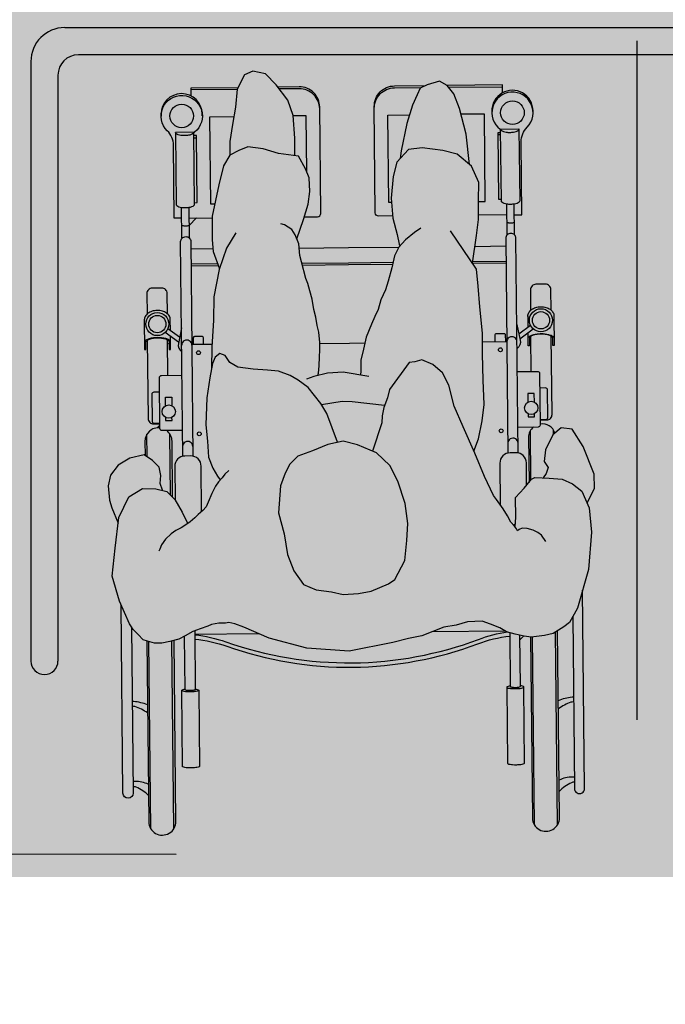
# Model space of a CAD drawing. Units: millimetres. Extents: x 1.1 to 9.3, y -2.9 to 9.5.
# Drawn here: x 4.5 to 5.4, y -1.3 to 0.2 of the extents above; entities that cross this region are included whole.
import ezdxf

# ---------------------------------------------------------------- set-up
doc = ezdxf.new("R2010")
doc.units = ezdxf.units.MM
doc.header["$MEASUREMENT"] = 0
doc.linetypes.add('LÍNEAS_OCULTAS2', pattern=[0.1875, 0.125, -0.0625])
doc.layers.add('Cotas', color=3, linetype='Continuous')
doc.styles.add('Directriz', font='verdana.ttf', dxfattribs={"height": 0.144})
doc.dimstyles.new('directriz', dxfattribs={"dimscale": 0.075, "dimtxt": 0.144, "dimasz": 2.2, "dimexe": 1.5, "dimexo": 3, "dimgap": 0.75, "dimtad": 0, "dimtih": 1, "dimtoh": 1, "dimzin": 0, "dimdsep": 46, "dimtxsty": 'Directriz', "dimblk": 'ARCHTICK', "dimcen": 2.5, "dimdle": 1.5, "dimclrd": 256, "dimclre": 256, "dimclrt": 4, "dimadec": 0, "dimazin": 0, "dimtfac": 1, "dimtmove": 0, "dimatfit": 3, "dimfxl": 0.44, "dimtolj": 1, "dimtzin": 0, "dimarcsym": 0})

# ---------------------------------------------------------------- blocks, each defined once
blk = doc.blocks.new('_ArchTick')
at = {"color": 0, "linetype": 'ByBlock', "const_width": 0.15}
blk.add_lwpolyline([(-0.5, -0.5), (0.5, 0.5)], dxfattribs=at)
blk = doc.blocks.new('Persona_41')
at = {"true_color": 0xd1d1d1}
h = blk.add_hatch(color=254, dxfattribs=at)
h.paths.add_polyline_path([(0.0217, 0.7165), (0.0066, 0.7495), (0.0014, 0.7578), (-0.006, 0.7655), (-0.0133, 0.7732), (-0.0195, 0.7752), (-0.03, 0.7782), (-0.0408, 0.7781), (-0.0528, 0.7759), (-0.0657, 0.7722), (-0.075, 0.7674), (-0.0863, 0.7611), (-0.0972, 0.7568), (-0.1086, 0.7531), (-0.1142, 0.7504), (-0.1246, 0.7488), (-0.1345, 0.7487), (-0.1396, 0.7476), (-0.1485, 0.7496), (-0.1616, 0.7546), (-0.1987, 0.7707), (-0.2545, 0.7856), (-0.3169, 0.7899), (-0.3808, 0.7769), (-0.4043, 0.7712), (-0.4237, 0.7672), (-0.456, 0.7545), (-0.4744, 0.7518), (-0.4909, 0.7465), (-0.5126, 0.7456), (-0.5247, 0.75), (-0.5388, 0.7556), (-0.5484, 0.7612), (-0.5611, 0.7649), (-0.5745, 0.768), (-0.5847, 0.7691), (-0.6044, 0.767), (-0.6171, 0.7637), (-0.6329, 0.754), (-0.6412, 0.7475), (-0.6532, 0.7265), (-0.6691, 0.6697), (-0.6737, 0.6145), (-0.6701, 0.579), (-0.6595, 0.5543), (-0.6454, 0.5433), (-0.6304, 0.5364), (-0.6112, 0.5352), (-0.5902, 0.534), (-0.5855, 0.5368), (-0.5744, 0.55), (-0.5615, 0.5637), (-0.5622, 0.5927), (-0.561, 0.6067), (-0.5602, 0.6057), (-0.555, 0.6), (-0.5498, 0.5905), (-0.5434, 0.5804), (-0.5337, 0.5665), (-0.5292, 0.5608), (-0.5162, 0.5329), (-0.5017, 0.4983), (-0.4846, 0.4597), (-0.4715, 0.429), (-0.4636, 0.3984), (-0.4544, 0.3798), (-0.4399, 0.3677), (-0.4239, 0.361), (-0.4133, 0.3636), (-0.4053, 0.3649), (-0.3759, 0.4046), (-0.3732, 0.4166), (-0.3678, 0.4312), (-0.3651, 0.4431), (-0.365, 0.4538), (-0.3509, 0.4954), (-0.3569, 0.4979), (-0.3768, 0.5166), (-0.3886, 0.5393), (-0.3991, 0.5726), (-0.403, 0.6018), (-0.4015, 0.6271), (-0.3987, 0.6563), (-0.384, 0.6842), (-0.3746, 0.6908), (-0.3493, 0.7013), (-0.3307, 0.7052), (-0.3081, 0.7064), (-0.2908, 0.7024), (-0.2682, 0.6996), (-0.2497, 0.6915), (-0.2351, 0.6715), (-0.2259, 0.6476), (-0.2208, 0.617), (-0.2129, 0.5863), (-0.2158, 0.5465), (-0.2225, 0.5279), (-0.2292, 0.5146), (-0.2412, 0.5027), (-0.2625, 0.4948), (-0.2852, 0.4856), (-0.3078, 0.4804), (-0.3291, 0.4859), (-0.3502, 0.495), (-0.2759, 0.4272), (-0.2748, 0.4254), (-0.2655, 0.4134), (-0.2563, 0.4014), (-0.2417, 0.3907), (-0.2298, 0.384), (-0.2125, 0.3773), (-0.1966, 0.3759), (-0.1753, 0.3745), (-0.1527, 0.3717), (-0.1408, 0.365), (-0.1342, 0.3543), (-0.1262, 0.3516), (-0.1195, 0.3569), (-0.1155, 0.3662), (-0.1114, 0.3875), (-0.1073, 0.4167), (-0.1058, 0.4566), (-0.1083, 0.4805), (-0.1096, 0.5044), (-0.1161, 0.5204), (-0.1227, 0.5324), (-0.1268, 0.5376), (-0.1241, 0.5406), (-0.12, 0.5469), (-0.1144, 0.5579), (-0.1093, 0.5704), (-0.1063, 0.5771), (-0.1012, 0.5829), (-0.0945, 0.5887), (-0.0893, 0.5934), (-0.0826, 0.5992), (-0.0789, 0.602), (-0.0706, 0.5853), (-0.0601, 0.5667), (-0.0482, 0.5547), (-0.0322, 0.5506), (-0.0123, 0.5505), (0.0077, 0.5624), (0.0225, 0.5929), (0.028, 0.6381), (0.0322, 0.6793)])
h.paths.add_polyline_path([(-0.3417, 0.3276), (-0.3379, 0.3451), (-0.3341, 0.3611), (-0.3337, 0.3771), (-0.3334, 0.3833), (-0.3078, 0.3789), (-0.2848, 0.3806), (-0.2706, 0.384), (-0.2714, 0.3807), (-0.2727, 0.3697), (-0.2731, 0.3562), (-0.2735, 0.3467), (-0.2734, 0.3353), (-0.2723, 0.3203), (-0.2697, 0.3103), (-0.2675, 0.2979), (-0.2649, 0.2869), (-0.2623, 0.2715), (-0.2587, 0.259), (-0.2561, 0.2485), (-0.253, 0.2411), (-0.2465, 0.2166), (-0.2439, 0.2073), (-0.2426, 0.19), (-0.2397, 0.1827), (-0.2494, 0.1541), (-0.2562, 0.1316), (-0.2589, 0.113), (-0.2577, 0.093), (-0.2524, 0.0797), (-0.2419, 0.0611), (-0.2127, 0.0569), (-0.1901, 0.0502), (-0.1675, 0.0474), (-0.1542, 0.0527), (-0.1409, 0.0593), (-0.1315, 0.0752), (-0.1247, 0.1031), (-0.1152, 0.1495), (-0.115, 0.1841), (-0.1163, 0.2014), (-0.1259, 0.2267), (-0.1255, 0.228), (-0.1173, 0.2679), (-0.1171, 0.3024), (-0.1143, 0.3423), (-0.1141, 0.3733), (-0.1155, 0.3662), (-0.1195, 0.3569), (-0.1262, 0.3516), (-0.1342, 0.3543), (-0.1408, 0.365), (-0.1527, 0.3717), (-0.1753, 0.3745), (-0.1966, 0.3759), (-0.2125, 0.3773), (-0.2298, 0.384), (-0.2417, 0.3907), (-0.2563, 0.4014), (-0.2655, 0.4134), (-0.2748, 0.4254), (-0.2758, 0.4271), (-0.3502, 0.495), (-0.351, 0.4953), (-0.3637, 0.4576), (-0.3689, 0.4283), (-0.3732, 0.4166), (-0.3759, 0.4046), (-0.4053, 0.3649), (-0.4133, 0.3636), (-0.4239, 0.361), (-0.4399, 0.3677), (-0.4544, 0.3798), (-0.4636, 0.3984), (-0.4715, 0.429), (-0.4846, 0.4597), (-0.5005, 0.4956), (-0.5071, 0.477), (-0.5126, 0.4505), (-0.5154, 0.4266), (-0.5142, 0.3907), (-0.513, 0.3521), (-0.5132, 0.3215), (-0.5094, 0.283), (-0.5069, 0.2524), (-0.5043, 0.2271), (-0.4984, 0.2184), (-0.5045, 0.1779), (-0.5073, 0.154), (-0.5074, 0.1261), (-0.5076, 0.0995), (-0.497, 0.0755), (-0.4759, 0.0582), (-0.4546, 0.0527), (-0.4241, 0.0486), (-0.4041, 0.0512), (-0.3867, 0.0697), (-0.3813, 0.091), (-0.3785, 0.1228), (-0.381, 0.1521), (-0.3876, 0.1761), (-0.3902, 0.1907), (-0.3915, 0.1932), (-0.3901, 0.1947), (-0.3834, 0.2079), (-0.3794, 0.2252), (-0.3743, 0.2449), (-0.37, 0.2579), (-0.3636, 0.2724), (-0.3593, 0.2865), (-0.3544, 0.297), (-0.3495, 0.3085)])
at = {"true_color": 0xb8b8b8}
h = blk.add_hatch(color=9, dxfattribs=at)
h.paths.add_polyline_path([(0.038, 0.5464), (0.0364, 0.5674), (0.0329, 0.5789), (0.0235, 0.6012), (0.0225, 0.5929), (0.0077, 0.5624), (-0.0123, 0.5505), (-0.0322, 0.5506), (-0.0418, 0.553), (-0.0385, 0.543), (-0.0392, 0.5311), (-0.037, 0.519), (-0.0269, 0.5089), (-0.0149, 0.501), (0.0062, 0.5056), (0.0235, 0.5158), (0.0346, 0.5306)])
h.paths.add_polyline_path([(-0.6038, 0.5106), (-0.6097, 0.5192), (-0.6071, 0.5281), (-0.6023, 0.5347), (-0.6112, 0.5352), (-0.6304, 0.5364), (-0.6454, 0.5433), (-0.6595, 0.5543), (-0.6671, 0.5721), (-0.6782, 0.55), (-0.6774, 0.529), (-0.6614, 0.4884), (-0.6452, 0.463), (-0.6291, 0.4611), (-0.6165, 0.4713), (-0.6061, 0.4932)])
h.paths.add_polyline_path([(-0.2129, 0.5863), (-0.2208, 0.617), (-0.2259, 0.6476), (-0.2351, 0.6715), (-0.2497, 0.6915), (-0.2682, 0.6996), (-0.2908, 0.7024), (-0.3081, 0.7064), (-0.3307, 0.7052), (-0.3493, 0.7013), (-0.3746, 0.6908), (-0.384, 0.6842), (-0.3987, 0.6563), (-0.4015, 0.6271), (-0.403, 0.6018), (-0.3991, 0.5726), (-0.3886, 0.5393), (-0.3768, 0.5166), (-0.3569, 0.4979), (-0.3291, 0.4859), (-0.3078, 0.4804), (-0.2852, 0.4856), (-0.2625, 0.4948), (-0.2412, 0.5027), (-0.2292, 0.5146), (-0.2225, 0.5279), (-0.2158, 0.5465)])
h.paths.add_polyline_path([(-0.1451, 0.0141), (-0.141, 0.0393), (-0.1409, 0.0593), (-0.1542, 0.0527), (-0.1675, 0.0474), (-0.1901, 0.0502), (-0.2127, 0.0569), (-0.2369, 0.0604), (-0.2366, 0.0544), (-0.2367, 0.0344), (-0.2342, 0.0012), (-0.2263, -0.0214), (-0.2091, -0.0441), (-0.1933, -0.0601), (-0.1747, -0.0642), (-0.1627, -0.0589), (-0.1519, -0.0377), (-0.1492, -0.0112)])
h.paths.add_polyline_path([(-0.3935, 0.0531), (-0.3916, 0.0645), (-0.4041, 0.0512), (-0.4241, 0.0486), (-0.4546, 0.0527), (-0.4759, 0.0582), (-0.494, 0.073), (-0.4892, 0.0287), (-0.4794, -0.0093), (-0.4709, -0.031), (-0.4609, -0.0434), (-0.4498, -0.0493), (-0.4314, -0.0443), (-0.4211, -0.0393), (-0.4167, -0.0293), (-0.4102, -0.0142), (-0.4016, 0.0127)])
at = {"color": 6}
for p, q in [((-0.6236, 1.0456), (-0.6207, 0.7615)), ((-0.5896, 1.0459), (-0.5868, 0.7689)), ((-0.0586, 1.0512), (-0.0558, 0.775)), ((-0.0246, 1.0515), (-0.0218, 0.7759)), ((-0.5683, 0.7732), (-0.5737, 0.7678)), ((-0.5468, 0.7603), (-0.4385, 0.7614)), ((-0.0893, 0.7649), (-0.1831, 0.7639)), ((-0.0537, 0.5603), (-0.0528, 0.4702)), ((-0.5845, 0.538), (-0.5838, 0.4649)), ((-0.0191, 0.5037), (-0.0188, 0.4705)), ((-0.6178, 0.4703), (-0.6178, 0.4645)), ((-0.0342, 0.4609), (-0.038, 0.4571)), ((-0.5849, 0.3784), (-0.5844, 0.3263)), ((-0.0499, 0.3838), (-0.0494, 0.3316)), ((-0.5131, 0.3342), (-0.5489, 0.3338)), ((-0.1146, 0.3382), (-0.085, 0.3384)), ((-0.0656, 0.3349), (-0.0458, 0.3207)), ((-0.0508, 0.3369), (-0.0516, 0.3361)), ((-0.5683, 0.3299), (-0.5879, 0.3153)), ((-0.5667, 0.3225), (-0.5838, 0.3098)), ((-0.0671, 0.3275), (-0.0497, 0.3151)), ((-0.0534, 0.3178), (-0.0533, 0.3015)), ((-0.4986, 0.2187), (-0.5478, 0.2182)), ((-0.1243, 0.2224), (-0.0839, 0.2228)), ((-0.1232, 0.2197), (-0.0839, 0.2201)), ((-0.4987, 0.2159), (-0.5478, 0.2155)), ((-0.5021, 0.1937), (-0.5475, 0.1932)), ((-0.116, 0.1975), (-0.0836, 0.1978)), ((-0.5604, 0.1769), (-0.5599, 0.1315)), ((-0.5494, 0.177), (-0.5489, 0.1316)), ((-0.0815, 0.1816), (-0.081, 0.1362)), ((-0.0705, 0.1817), (-0.07, 0.1363)), ((-0.0813, 0.1629), (-0.0921, 0.1519)), ((-0.5491, 0.1473), (-0.5073, 0.1477)), ((-0.0812, 0.152), (-0.1152, 0.1516)), ((-0.5399, 0.0296), (-0.5361, 0.0297)), ((-0.088, 0.0341), (-0.0918, 0.0341)), ((-0.1004, 0.0006), (-0.1004, 0.0006)), ((-0.4632, -0.0405), (-0.5427, -0.0413)), ((-0.1519, -0.0374), (-0.0839, -0.0368))]:
    blk.add_line(p, q, dxfattribs=at)
at = {"color": 251}
blk.add_line((-0.5589, 0.6043), (-0.5615, 0.6017), dxfattribs=at)
at = {"color": 6}
for points in [[(-0.0188, 0.775), (-0.0215, 1.041, 1), (-0.0615, 1.0406), (-0.0588, 0.7742)], [(-0.5838, 0.769), (-0.5865, 1.0354, 1), (-0.6265, 1.035), (-0.6237, 0.7597)], [(-0.0211, 1.0025, 0.097897), (-0.003, 0.9901, 0.133004), (0.0015, 0.9894)], [(0.0039, 0.7539), (0.0014, 0.9988, -1), (0.0164, 0.9989), (0.0192, 0.722)], [(-0.646, 0.739), (-0.6485, 0.9923, 1), (-0.6635, 0.9922), (-0.6606, 0.6999)], [(-0.6484, 0.983, 0.133004), (-0.644, 0.9837, 0.097897), (-0.6261, 0.9965)], [(-0.6484, 0.9756, 0.056077), (-0.6456, 0.9753, 0.109157), (-0.6259, 0.9798)], [(-0.0209, 0.9859, 0.109157), (-0.0012, 0.9817, 0.056077), (0.0016, 0.982)], [(-0.554, 0.8411, 0.009659), (-0.5526, 0.8413, 0.058986), (-0.5494, 0.8423, 0.296651), (-0.549, 0.843), (-0.5501, 0.9549, 0.296651), (-0.5505, 0.9555, 0.058986), (-0.5538, 0.9565, 0.026428), (-0.5575, 0.957, 0.01898), (-0.5626, 0.9571, 0.01898), (-0.5678, 0.9568, 0.026428), (-0.5715, 0.9563, 0.058986), (-0.5747, 0.9553, 0.296651), (-0.5751, 0.9547), (-0.574, 0.8427)], [(-0.0901, 0.8457, -0.009659), (-0.0914, 0.8459, -0.058986), (-0.0947, 0.8469, -0.296651), (-0.0951, 0.8475), (-0.0962, 0.9594, -0.296651), (-0.0958, 0.9601, -0.058986), (-0.0926, 0.9611, -0.026428), (-0.0889, 0.9616, -0.01898), (-0.0837, 0.9619, -0.01898), (-0.0786, 0.9617, -0.026428), (-0.0749, 0.9613, -0.058986), (-0.0716, 0.9603, -0.296651), (-0.0712, 0.9597), (-0.0701, 0.8477)], [(-0.6473, 0.8647, 0.093052), (-0.6434, 0.8652, 0.07642), (-0.6249, 0.8749)], [(-0.0199, 0.8809, 0.07642), (-0.0011, 0.8716, 0.093052), (0.0027, 0.8711)], [(-0.6472, 0.8577, 0.048134), (-0.645, 0.8577, 0.071927), (-0.6247, 0.8629)], [(-0.0198, 0.8689, 0.071927), (0.0006, 0.8641, 0.048134), (0.0028, 0.8641)], [(-0.549, 0.843, 0.296651), (-0.5494, 0.8436, 0.058986), (-0.5527, 0.8445, 0.026428), (-0.5564, 0.845, 0.01898), (-0.5615, 0.8451, 0.01898), (-0.5667, 0.8449, 0.026428), (-0.5704, 0.8444, 0.058986), (-0.5736, 0.8433, 0.296651), (-0.574, 0.8427, 0.296651), (-0.5736, 0.8421, 0.058986), (-0.5703, 0.8411, 0.009659), (-0.569, 0.8409, 0.01898)], [(-0.5532, 0.7626), (-0.554, 0.8418, 0.2864), (-0.5543, 0.8422, 0.063859), (-0.5562, 0.8428, 0.029062), (-0.5584, 0.8431, 0.020942), (-0.5615, 0.8432, 0.020942), (-0.5646, 0.8431, 0.029062), (-0.5668, 0.8427, 0.063859), (-0.5687, 0.8421, 0.2864), (-0.569, 0.8416), (-0.5682, 0.7665)], [(-0.0951, 0.8475, -0.296651), (-0.0947, 0.8481, -0.058986), (-0.0915, 0.8491, -0.026428), (-0.0878, 0.8496, -0.01898), (-0.0826, 0.8499, -0.01898), (-0.0775, 0.8497, -0.026428), (-0.0738, 0.8493, -0.058986), (-0.0705, 0.8483, -0.296651), (-0.0701, 0.8477, -0.296651), (-0.0705, 0.8471, -0.058986), (-0.0737, 0.8461, -0.009659), (-0.0751, 0.8458, -0.01898)], [(-0.0892, 0.7599), (-0.0901, 0.8464, -0.2864), (-0.0898, 0.8468, -0.063859), (-0.0879, 0.8475, -0.029062), (-0.0857, 0.8478, -0.020942), (-0.0826, 0.848, -0.020942), (-0.0795, 0.8479, -0.029062), (-0.0773, 0.8476, -0.063859), (-0.0754, 0.847, -0.2864), (-0.0751, 0.8465), (-0.0743, 0.7678)], [(-0.0894, 0.7722, -0.060791), (-0.1366, 0.7827, 0.087002), (-0.3217, 0.8137, 0.087002), (-0.5062, 0.779, -0.060791), (-0.5533, 0.7676)], [(-0.0893, 0.7658, -0.059285), (-0.1353, 0.7762, 0.087555), (-0.3217, 0.8071, 0.087555), (-0.5073, 0.7725, -0.055087), (-0.5499, 0.7616)], [(-0.0995, 0.5844), (-0.0988, 0.5173, 0.414214), (-0.0837, 0.5024), (-0.0747, 0.5025, 0.414214), (-0.0598, 0.5177), (-0.0603, 0.5671)], [(-0.578, 0.5458), (-0.5777, 0.5125, 0.414214), (-0.5626, 0.4977), (-0.5536, 0.4978, 0.414214), (-0.5387, 0.5129), (-0.5393, 0.5746)], [(-0.0567, 0.5633), (-0.0559, 0.4807, 0.23117), (-0.048, 0.465)], [(-0.5884, 0.4596, 0.23117), (-0.5809, 0.4754), (-0.5816, 0.5416)], [(-0.5656, 0.4979), (-0.5624, 0.1817, 0.102396), (-0.5618, 0.179, 0.100024), (-0.5602, 0.1767, 0.096842), (-0.5577, 0.1751, 0.094707), (-0.5549, 0.1746, 0.094707), (-0.552, 0.1752, 0.096842), (-0.5496, 0.1768, 0.100024), (-0.548, 0.1791, 0.102396), (-0.5474, 0.1819), (-0.5506, 0.4981)], [(-0.0717, 0.5028), (-0.0685, 0.1866, -0.102396), (-0.0691, 0.1839, -0.100024), (-0.0707, 0.1815, -0.096842), (-0.0731, 0.18, -0.094707), (-0.076, 0.1794, -0.094707), (-0.0789, 0.1799, -0.096842), (-0.0813, 0.1814, -0.100024), (-0.0829, 0.1838, -0.102396), (-0.0835, 0.1865), (-0.0867, 0.5027)], [(-0.0381, 0.461, 0.449215), (-0.0159, 0.4811), (-0.0161, 0.5017)], [(-0.0713, 0.4647), (-0.0411, 0.465, -0.414214), (-0.0381, 0.4621), (-0.0373, 0.3869, -0.414214), (-0.0403, 0.3839), (-0.0705, 0.3836)], [(-0.5983, 0.4495), (-0.6076, 0.4494, 0.414214), (-0.6156, 0.4414), (-0.6144, 0.326)], [(-0.5652, 0.4598), (-0.5954, 0.4595, 0.414214), (-0.5984, 0.4565), (-0.5976, 0.3813, 0.414214), (-0.5946, 0.3784), (-0.5644, 0.3787)], [(-0.0194, 0.3319), (-0.0206, 0.4473, 0.414214), (-0.0287, 0.4552), (-0.038, 0.4551)], [(-0.038, 0.4544), (-0.0299, 0.4545, -0.414214), (-0.0269, 0.4515), (-0.0265, 0.4111, -0.414214), (-0.0295, 0.408), (-0.0375, 0.408)], [(-0.5983, 0.4489), (-0.6063, 0.4488, 0.414214), (-0.6093, 0.4457), (-0.6089, 0.4053, 0.414214), (-0.6059, 0.4023), (-0.5978, 0.4024)], [(-0.0698, 0.3135), (-0.0653, 0.3368, 0.289898), (-0.0702, 0.3493)], [(-0.58, 0.2962, -0.134092), (-0.5812, 0.2913, -0.106821), (-0.5855, 0.2867, -0.082445), (-0.5914, 0.2838, -0.070844), (-0.599, 0.2826, -0.070844), (-0.6066, 0.2836, -0.082445), (-0.6126, 0.2864, -0.106821), (-0.6169, 0.291, -0.134092), (-0.6183, 0.2959), (-0.6187, 0.3399), (-0.6167, 0.3399), (-0.6166, 0.3288, 0.227454), (-0.6156, 0.3269, 0.089065), (-0.6109, 0.3244, 0.04605), (-0.6052, 0.3231, 0.025514), (-0.5994, 0.3226, 0.025514), (-0.5935, 0.3232, 0.04605), (-0.5879, 0.3246, 0.089065), (-0.5832, 0.3272, 0.227454), (-0.5823, 0.3291), (-0.5824, 0.3402), (-0.5804, 0.3402), (-0.5802, 0.321)], [(-0.5637, 0.3086), (-0.5687, 0.3318, -0.289898), (-0.564, 0.3443)], [(-0.5318, 0.334), (-0.5317, 0.3242, -0.414214), (-0.5337, 0.3221), (-0.5447, 0.322, -0.414214), (-0.5467, 0.324), (-0.5468, 0.3339)], [(-0.1022, 0.3383), (-0.1021, 0.3284, 0.414214), (-0.1001, 0.3265), (-0.0891, 0.3266, 0.414214), (-0.0871, 0.3286), (-0.0872, 0.3384)], [(-0.0536, 0.3344, 0.227454), (-0.0526, 0.3324, 0.089065), (-0.048, 0.33, 0.04605), (-0.0422, 0.3287, 0.034216), (-0.0344, 0.3282, 0.034216), (-0.0266, 0.3288, 0.04605), (-0.0209, 0.3302, 0.089065), (-0.0162, 0.3328, 0.227454), (-0.0153, 0.3348, 0.227454)], [(-0.0533, 0.3021), (-0.0533, 0.3015, 0.134092), (-0.0519, 0.2966, 0.106821), (-0.0476, 0.292, 0.082445), (-0.0416, 0.2892, 0.070844), (-0.034, 0.2882, 0.070844), (-0.0264, 0.2894, 0.082445), (-0.0205, 0.2923, 0.106821), (-0.0163, 0.297, 0.134092), (-0.015, 0.3019), (-0.0154, 0.3458), (-0.0174, 0.3458), (-0.0173, 0.3348, -0.227454), (-0.0182, 0.3328, -0.089065), (-0.0229, 0.3302, -0.04605), (-0.0286, 0.3288, -0.025514), (-0.0344, 0.3283, -0.025514), (-0.0402, 0.3287, -0.04605), (-0.046, 0.33, -0.089065), (-0.0506, 0.3325, -0.227454), (-0.0516, 0.3344), (-0.0517, 0.3455)], [(-0.5803, 0.3292, -0.227454), (-0.5812, 0.3272, -0.089065), (-0.5859, 0.3246, -0.04605), (-0.5915, 0.3232, -0.034216), (-0.5994, 0.3226, -0.034216), (-0.6072, 0.3231, -0.04605), (-0.6129, 0.3243, -0.089065), (-0.6176, 0.3268, -0.227454), (-0.6186, 0.3288, -0.227454)], [(-0.049, 0.2932), (-0.0487, 0.263, 0.414214), (-0.0407, 0.2551), (-0.0267, 0.2552, 0.414214), (-0.0187, 0.2633), (-0.019, 0.2935)], [(-0.614, 0.2876), (-0.6137, 0.2574, 0.414214), (-0.6057, 0.2494), (-0.5917, 0.2496, 0.414214), (-0.5837, 0.2577), (-0.584, 0.2879)], [(-0.0813, 0.1626, -0.268846), (-0.0811, 0.1629, -0.071939), (-0.0797, 0.1635, -0.033766), (-0.0781, 0.1638, -0.0245), (-0.0758, 0.1639, -0.0245), (-0.0735, 0.1638, -0.033766), (-0.0719, 0.1636, -0.071939), (-0.0705, 0.1631, -0.268846), (-0.0703, 0.1627, -0.268846)], [(-0.5601, 0.1472), (-0.5712, 0.1471), (-0.5701, 0.0397, -0.200106), (-0.5788, 0.0183, 2.666398), (-0.539, 0.0212), (-0.5668, 0.0209), (-0.5679, 0.1269, -0.216092), (-0.5672, 0.1285, -0.093108), (-0.564, 0.1304, -0.049776), (-0.5599, 0.1315, -0.037322), (-0.5544, 0.1319, -0.037322), (-0.5489, 0.1316, -0.049776), (-0.5449, 0.1306, -0.093108), (-0.5416, 0.1287, -0.216092), (-0.5409, 0.1272), (-0.5398, 0.0212, 0.216092), (-0.5405, 0.0227, 0.093108), (-0.5438, 0.0246, 0.049776), (-0.5479, 0.0256, 0.037322), (-0.5534, 0.0259, 0.037322), (-0.5589, 0.0255, 0.049776), (-0.5629, 0.0244, 0.093108), (-0.5661, 0.0224, 0.216092), (-0.5668, 0.0209)], [(-0.5492, 0.1579, 0.268846), (-0.5494, 0.1583, 0.071939), (-0.5508, 0.1588, 0.033766), (-0.5524, 0.1591, 0.0245), (-0.5547, 0.1592, 0.0245), (-0.557, 0.159, 0.033766), (-0.5586, 0.1588, 0.071939), (-0.56, 0.1582, 0.268846), (-0.5602, 0.1578, 0.268846)], [(-0.3808, 0.149), (-0.3603, 0.1492, -0.414214), (-0.3552, 0.1443), (-0.3537, -0.0123, -0.414214), (-0.3834, -0.0426), (-0.4288, -0.0431)], [(-0.2506, 0.1503), (-0.27, 0.1501, 0.414214), (-0.275, 0.1451), (-0.2734, -0.0115, 0.414214), (-0.2431, -0.0412), (-0.2116, -0.0409)], [(-0.0702, 0.1521), (-0.0591, 0.1522), (-0.058, 0.0447, 0.200106), (-0.0489, 0.0235, -2.666398), (-0.0888, 0.0257), (-0.0609, 0.0259)], [(-0.1004, 0.0014), (-0.1004, -0.0011, 1), (-0.0397, -0.0005), (-0.0397, 0.002)], [(-0.5876, -0.0034), (-0.5876, -0.006, 1), (-0.5268, -0.0054), (-0.5269, -0.0028)], [(-0.3537, -0.0094, -0.414214), (-0.3834, -0.0397), (-0.4228, -0.0401)], [(-0.2734, -0.0086, 0.414214), (-0.2431, -0.0383), (-0.2137, -0.0381)]]:
    blk.add_lwpolyline(points, format="xyb", dxfattribs=at)
for points in [[(-0.561, 0.6067), (-0.5622, 0.5927), (-0.5615, 0.5637), (-0.5744, 0.55), (-0.5855, 0.5368), (-0.5902, 0.534), (-0.6112, 0.5352), (-0.6304, 0.5364), (-0.6454, 0.5433), (-0.6595, 0.5543), (-0.6701, 0.579), (-0.6737, 0.6145), (-0.6691, 0.6697), (-0.6532, 0.7265), (-0.6412, 0.7475), (-0.6329, 0.754), (-0.6171, 0.7637), (-0.6044, 0.767), (-0.5847, 0.7691), (-0.5745, 0.768), (-0.5611, 0.7649), (-0.5484, 0.7612), (-0.5388, 0.7556), (-0.5247, 0.75), (-0.5126, 0.7456), (-0.4909, 0.7465), (-0.4744, 0.7518), (-0.456, 0.7545), (-0.4237, 0.7672), (-0.4043, 0.7712), (-0.3808, 0.7769), (-0.3169, 0.7899), (-0.2545, 0.7856), (-0.1987, 0.7707), (-0.1616, 0.7546), (-0.1485, 0.7496), (-0.1396, 0.7476), (-0.1345, 0.7487), (-0.1246, 0.7488), (-0.1142, 0.7504), (-0.1086, 0.7531), (-0.0972, 0.7568), (-0.0863, 0.7611), (-0.075, 0.7674), (-0.0657, 0.7722), (-0.0528, 0.7759), (-0.0408, 0.7781), (-0.03, 0.7782), (-0.0195, 0.7752), (-0.0133, 0.7732), (-0.006, 0.7655), (0.0014, 0.7578), (0.0066, 0.7495), (0.0217, 0.7165), (0.0322, 0.6793), (0.028, 0.6381), (0.0225, 0.5929), (0.0077, 0.5624), (-0.0123, 0.5505), (-0.0322, 0.5506), (-0.0482, 0.5547), (-0.0601, 0.5667), (-0.0706, 0.5853), (-0.0785, 0.6013), (-0.0789, 0.602)], [(-0.1395, 0.5239), (-0.1338, 0.5291), (-0.1297, 0.5344), (-0.1241, 0.5406), (-0.12, 0.5469), (-0.1144, 0.5579), (-0.1093, 0.5704), (-0.1063, 0.5771), (-0.1012, 0.5829), (-0.0945, 0.5887), (-0.0893, 0.5934), (-0.0826, 0.5992), (-0.0749, 0.605), (-0.0692, 0.6081), (-0.0615, 0.6124), (-0.0548, 0.6171), (-0.0461, 0.625), (-0.0404, 0.6333), (-0.0379, 0.6396), (-0.0364, 0.6427)], [(-0.6062, 0.6282), (-0.5998, 0.6193), (-0.5946, 0.6149), (-0.5876, 0.6118), (-0.5787, 0.6094), (-0.5717, 0.6088), (-0.5672, 0.6107), (-0.5647, 0.6127), (-0.5634, 0.6095), (-0.5602, 0.6057), (-0.555, 0.6), (-0.5498, 0.5905), (-0.5434, 0.5804), (-0.5337, 0.5665), (-0.5292, 0.5608), (-0.5162, 0.5329), (-0.5017, 0.4983), (-0.4846, 0.4597), (-0.4715, 0.429), (-0.4636, 0.3984), (-0.4544, 0.3798), (-0.4399, 0.3677), (-0.4239, 0.361), (-0.4133, 0.3636), (-0.4053, 0.3649), (-0.3759, 0.4046), (-0.3732, 0.4166), (-0.3678, 0.4312), (-0.3651, 0.4431), (-0.365, 0.4538), (-0.3509, 0.4954)], [(-0.0418, 0.553), (-0.0385, 0.543), (-0.0392, 0.5311), (-0.037, 0.519), (-0.0269, 0.5089), (-0.0149, 0.501), (0.0062, 0.5056), (0.0235, 0.5158), (0.0346, 0.5306), (0.038, 0.5464), (0.0364, 0.5674), (0.0329, 0.5789), (0.0235, 0.6012)], [(-0.6671, 0.5721), (-0.6782, 0.55), (-0.6774, 0.529), (-0.6614, 0.4884), (-0.6452, 0.463), (-0.6291, 0.4611), (-0.6165, 0.4713), (-0.6061, 0.4932), (-0.6038, 0.5106), (-0.6097, 0.5192), (-0.6071, 0.5281), (-0.6023, 0.5347)], [(-0.2996, 0.4823), (-0.284, 0.4401), (-0.2748, 0.4254), (-0.2655, 0.4134), (-0.2563, 0.4014), (-0.2417, 0.3907), (-0.2298, 0.384), (-0.2125, 0.3773), (-0.1966, 0.3759), (-0.1753, 0.3745), (-0.1527, 0.3717), (-0.1408, 0.365), (-0.1342, 0.3543), (-0.1262, 0.3516), (-0.1195, 0.3569), (-0.1155, 0.3662), (-0.1114, 0.3875), (-0.1073, 0.4167), (-0.1058, 0.4566), (-0.1083, 0.4805), (-0.1096, 0.5044), (-0.1161, 0.5204), (-0.1227, 0.5324), (-0.1268, 0.5376)], [(-0.5005, 0.4956), (-0.5071, 0.477), (-0.5126, 0.4505), (-0.5154, 0.4266), (-0.5142, 0.3907), (-0.513, 0.3521), (-0.5132, 0.3215), (-0.5094, 0.283), (-0.5069, 0.2524), (-0.5043, 0.2271), (-0.466, 0.1711)], [(-0.0464, 0.4457), (-0.0464, 0.4502), (-0.0559, 0.4501), (-0.0558, 0.4456)], [(-0.5803, 0.4404), (-0.5803, 0.4449), (-0.5898, 0.4448), (-0.5897, 0.4403)], [(-0.5896, 0.4231), (-0.5894, 0.4103), (-0.58, 0.4104), (-0.5801, 0.4232)], [(-0.3689, 0.4283), (-0.3212, 0.4227), (-0.3062, 0.4223), (-0.2758, 0.4271)], [(-0.0462, 0.4285), (-0.0461, 0.4157), (-0.0555, 0.4156), (-0.0557, 0.4284)], [(-0.4222, 0.1669), (-0.4128, 0.1735), (-0.3995, 0.1841), (-0.3901, 0.1947), (-0.3834, 0.2079), (-0.3794, 0.2252), (-0.3743, 0.2449), (-0.37, 0.2579), (-0.3636, 0.2724), (-0.3593, 0.2865), (-0.3544, 0.297), (-0.3495, 0.3085), (-0.3417, 0.3276), (-0.3379, 0.3451), (-0.3341, 0.3611), (-0.3337, 0.3771), (-0.3334, 0.3833)], [(-0.3458, 0.3855), (-0.3078, 0.3789), (-0.2848, 0.3806), (-0.2649, 0.3853), (-0.254, 0.3894)], [(-0.2706, 0.384), (-0.2714, 0.3807), (-0.2727, 0.3697), (-0.2731, 0.3562), (-0.2735, 0.3467), (-0.2734, 0.3353), (-0.2723, 0.3203), (-0.2697, 0.3103), (-0.2675, 0.2979), (-0.2649, 0.2869), (-0.2623, 0.2715), (-0.2587, 0.259), (-0.2561, 0.2485), (-0.253, 0.2411), (-0.2465, 0.2166), (-0.2439, 0.2073), (-0.2426, 0.19), (-0.2374, 0.1767), (-0.2321, 0.1687), (-0.2215, 0.162), (-0.2162, 0.1606)], [(-0.1496, 0.1736), (-0.1362, 0.1962), (-0.1255, 0.228), (-0.1173, 0.2679), (-0.1171, 0.3024), (-0.1143, 0.3423), (-0.1141, 0.3733)], [(-0.2734, 0.3366), (-0.317, 0.3361), (-0.3399, 0.3359)], [(-0.0517, 0.3455), (-0.0537, 0.3455), (-0.0535, 0.3262)], [(-0.58, 0.2969), (-0.58, 0.2962), (-0.5801, 0.3125)], [(-0.4984, 0.2184), (-0.5045, 0.1779), (-0.5073, 0.154), (-0.5074, 0.1261), (-0.5076, 0.0995), (-0.497, 0.0755), (-0.4759, 0.0582), (-0.4546, 0.0527), (-0.4241, 0.0486), (-0.4041, 0.0512), (-0.3867, 0.0697), (-0.3813, 0.091), (-0.3785, 0.1228), (-0.381, 0.1521), (-0.3876, 0.1761), (-0.3902, 0.1907), (-0.3915, 0.1932)], [(-0.247, 0.2184), (-0.3158, 0.2178), (-0.3813, 0.2171)], [(-0.2477, 0.2212), (-0.3158, 0.2205), (-0.3806, 0.2199)], [(-0.2397, 0.1827), (-0.2494, 0.1541), (-0.2562, 0.1316), (-0.2589, 0.113), (-0.2577, 0.093), (-0.2524, 0.0797), (-0.2419, 0.0611), (-0.2127, 0.0569), (-0.1901, 0.0502), (-0.1675, 0.0474), (-0.1542, 0.0527), (-0.1409, 0.0593), (-0.1315, 0.0752), (-0.1247, 0.1031), (-0.1152, 0.1495), (-0.115, 0.1841), (-0.1163, 0.2014), (-0.1259, 0.2267)], [(-0.2431, 0.1963), (-0.3156, 0.1955), (-0.3901, 0.1948)], [(-0.1189, 0.1316), (-0.1128, 0.1317), (-0.1115, 0.003), (-0.1469, 0.0026)], [(-0.5409, 0.1249), (-0.5371, 0.1249), (-0.5361, 0.0262), (-0.5399, 0.0262)], [(-0.5074, 0.1277), (-0.5171, 0.1277), (-0.5158, -0.0011), (-0.4817, -0.0007)], [(-0.379, 0.129), (-0.3751, 0.1291), (-0.3738, 0.0004), (-0.4056, 0)], [(-0.089, 0.1294), (-0.0927, 0.1293), (-0.0918, 0.0306), (-0.088, 0.0307)], [(-0.494, 0.073), (-0.4892, 0.0287), (-0.4794, -0.0093), (-0.4709, -0.031), (-0.4609, -0.0434), (-0.4498, -0.0493), (-0.4314, -0.0443), (-0.4211, -0.0393), (-0.4167, -0.0293), (-0.4102, -0.0142), (-0.4016, 0.0127), (-0.3935, 0.0531), (-0.3916, 0.0645)], [(-0.2543, 0.0846), (-0.2535, 0.0016), (-0.2342, 0.0017)], [(-0.2369, 0.0604), (-0.2366, 0.0544), (-0.2367, 0.0344), (-0.2342, 0.0012), (-0.2263, -0.0214), (-0.2091, -0.0441), (-0.1933, -0.0601), (-0.1747, -0.0642), (-0.1627, -0.0589), (-0.1519, -0.0377), (-0.1492, -0.0112), (-0.1451, 0.0141), (-0.141, 0.0393), (-0.1409, 0.0593)], [(-0.084, -0.0278), (-0.0838, -0.0396), (-0.1533, -0.0403)], [(-0.5427, -0.0324), (-0.5426, -0.0442), (-0.4609, -0.0434)]]:
    blk.add_lwpolyline(points, dxfattribs=at)
blk.add_lwpolyline([(-0.3987, 0.6563), (-0.4015, 0.6271), (-0.403, 0.6018), (-0.3991, 0.5726), (-0.3886, 0.5393), (-0.3768, 0.5166), (-0.3569, 0.4979), (-0.3291, 0.4859), (-0.3078, 0.4804), (-0.2852, 0.4856), (-0.2625, 0.4948), (-0.2412, 0.5027), (-0.2292, 0.5146), (-0.2225, 0.5279), (-0.2158, 0.5465), (-0.2129, 0.5863), (-0.2208, 0.617), (-0.2259, 0.6476), (-0.2351, 0.6715), (-0.2497, 0.6915), (-0.2682, 0.6996), (-0.2908, 0.7024), (-0.3081, 0.7064), (-0.3307, 0.7052), (-0.3493, 0.7013), (-0.3746, 0.6908), (-0.384, 0.6842)], close=True, dxfattribs=at)
blk.add_lwpolyline([(-0.0879, 0.0257, -0.216092), (-0.0873, 0.0272, -0.093108), (-0.084, 0.0292, -0.049776), (-0.08, 0.0302, -0.037322), (-0.0745, 0.0307, -0.037322), (-0.069, 0.0303, -0.049776), (-0.0649, 0.0294, -0.093108), (-0.0616, 0.0275, -0.216092), (-0.0609, 0.0259), (-0.062, 0.1319, 0.216092), (-0.0627, 0.1335, 0.093108), (-0.066, 0.1354, 0.049776), (-0.07, 0.1363, 0.037322), (-0.0755, 0.1367, 0.037322), (-0.0811, 0.1362, 0.049776), (-0.0851, 0.1352, 0.093108), (-0.0883, 0.1332, 0.216092), (-0.089, 0.1317)], format="xyb", close=True, dxfattribs=at)
for centre, radius in [((-0.5406, 0.4654), 0.00283), ((-0.096, 0.4698), 0.00283), ((-0.5849, 0.4317), 0.00981), ((-0.051, 0.4371), 0.00981), ((-0.5394, 0.346), 0.00283), ((-0.0948, 0.3504), 0.00283), ((-0.5992, 0.3026), 0.017), ((-0.0342, 0.3082), 0.017), ((-0.0342, 0.3082), 0.0127), ((-0.5992, 0.3026), 0.0127), ((-0.0701, 0.0017), 0.0174), ((-0.5572, -0.0031), 0.0174)]:
    blk.add_circle(centre, radius, dxfattribs=at)
for centre, radius, start, end in [((-0.5579, 0.4837), 0.0075, 180.5695, 0.5695), ((-0.079, 0.4885), 0.0075, 180.5695, 0.5695), ((-0.6009, 0.4752), 0.02, 199.1401, 277.3308), ((-0.5564, 0.3344), 0.0075, 180.5695, 0.5695), ((-0.0776, 0.3392), 0.0075, 180.5695, 0.5695)]:
    blk.add_arc(centre, radius, start, end, dxfattribs=at)

msp = doc.modelspace()

# ---------------------------------------------------------------- hatches: boundary and pattern name
at = {"transparency": 33554559}
h = msp.add_hatch(color=254, dxfattribs=at)
h.dxf.hatch_style = 1
h.paths.add_polyline_path([(7.8051, 0.2037), (4.4532, 0.2037), (4.4528, -1.0759), (7.8051, -1.0759)])
at = {"transparency": 33554687}
h = msp.add_hatch(color=253, dxfattribs=at)
h.dxf.hatch_style = 1
h.paths.add_polyline_path([(7.7123, 0.135, -0.414214), (7.7423, 0.105), (7.7423, -0.7578, 1), (7.7823, -0.7578), (7.7823, 0.125, 0.414214), (7.7323, 0.175), (4.536, 0.175, 0.414214), (4.486, 0.125), (4.486, -0.7578, 1), (4.526, -0.7578), (4.526, 0.105, -0.414214), (4.556, 0.135)])

# ---------------------------------------------------------------- linework, layer by layer
at = {"color": 4}
for p, q in [((4.536, 0.175), (7.7323, 0.175)), ((7.7123, 0.135), (4.556, 0.135)), ((4.486, 0.125), (4.486, -0.7578)), ((4.526, 0.105), (4.526, -0.7578))]:
    msp.add_line(p, q, dxfattribs=at)
for centre, radius in [((4.536, 0.125), 0.05), ((4.556, 0.105), 0.03)]:
    msp.add_arc(centre, radius, 90, 180, dxfattribs=at)
at = {"layer": 'Cotas', "color": 4}
msp.add_arc((4.506, -0.7578), 0.02, 180, 360, dxfattribs=at)

# ---------------------------------------------------------------- block references
at = {"color": 253, "rotation": 180}
msp.add_blockref('Persona_41', (4.6381, 0.0466), dxfattribs=at)

# ---------------------------------------------------------------- leaders
at = {"layer": 'Cotas', "linetype": 'LÍNEAS_OCULTAS2', "ltscale": 8}
for points in [[(5.3787, 0.1557), (5.3787, -2.3158), (1.0824, -2.3097)], [(6.1243, -0.9788), (6.1243, -2.7134), (1.0824, -2.7134)], [(4.7, -1.0425), (3.3904, -1.0417), (1.0824, -1.0357)]]:
    msp.add_leader(points, dimstyle='directriz', override={"dimasz": 2}, dxfattribs=at)

doc.saveas('drawing.dxf')
